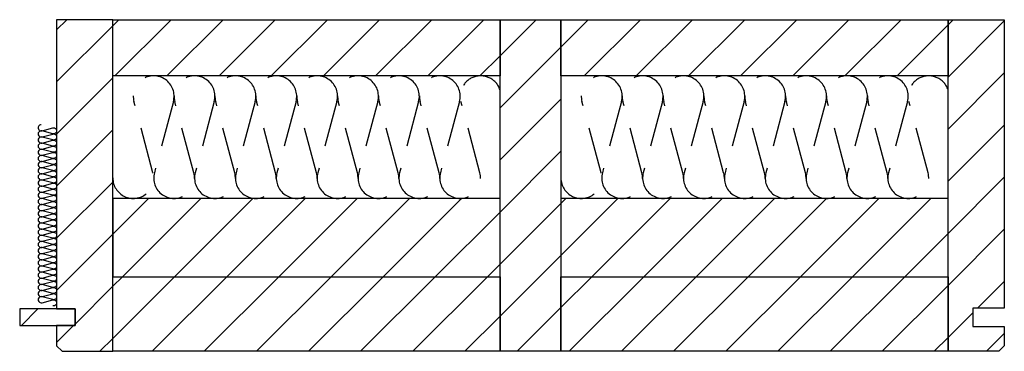
# Model space of a CAD drawing. Extents: x -342 to 1628, y -29030 to 729.
# Drawn here: x -294 to 241, y -6020 to -5840 of the extents above; entities that cross this region are included whole.
import ezdxf

# ---------------------------------------------------------------- set-up
doc = ezdxf.new("R2010")
doc.units = 0
doc.header["$LTSCALE"] = 10
doc.linetypes.add('DASHEDX2', pattern=[3.75, 2.5, -1.25])
doc.layers.add('DETAIL_1', color=7, linetype='CONTINUOUS')
pattern_1 = [(45, (0, 0), (14.142136, -14.142136), [])]

msp = doc.modelspace()

# ---------------------------------------------------------------- hatches: boundary and pattern name
at = {"layer": 'DETAIL_1', "linetype": 'CONTINUOUS'}
h = msp.add_hatch(dxfattribs=at)
h.set_pattern_fill('ANSI31', color=9, scale=6.299252, style=0, pattern_type=2)
h.set_pattern_definition(pattern_1)
h.paths.add_polyline_path([(-273.5, -5997), (-263.5, -5997), (-263.5, -6006), (-273.5, -6006), (-273.5, -6017), (-270.5, -6020), (-243, -6020), (-243, -5840), (-273.5, -5840)])
h = msp.add_hatch(dxfattribs=at)
h.set_pattern_fill('ANSI31', color=9, scale=6.299252, style=0, pattern_type=2)
h.set_pattern_definition(pattern_1)
h.paths.add_polyline_path([(-243, -5870.5), (-243, -5840), (-33, -5840), (-33, -5870.5)])
h = msp.add_hatch(dxfattribs=at)
h.set_pattern_fill('ANSI31', color=9, scale=6.299252, style=0, pattern_type=2)
h.set_pattern_definition(pattern_1)
h.paths.add_polyline_path([(-33, -6020), (-33, -5840), (0, -5840), (0, -6020)])
h = msp.add_hatch(dxfattribs=at)
h.set_pattern_fill('ANSI31', color=9, scale=6.299252, style=0, pattern_type=2)
h.set_pattern_definition(pattern_1)
h.paths.add_polyline_path([(0, -5870.5), (0, -5840), (210, -5840), (210, -5870.5)])
h = msp.add_hatch(dxfattribs=at)
h.set_pattern_fill('ANSI31', color=9, scale=6.299252, style=0, pattern_type=2)
h.set_pattern_definition(pattern_1)
h.paths.add_polyline_path([(240.5, -5996.5), (223.5, -5996.5), (223.5, -6006.5), (240.5, -6006.5), (240.5, -6017), (237.5, -6020), (210, -6020), (210, -5840), (240.5, -5840)])
h = msp.add_hatch(dxfattribs=at)
h.set_pattern_fill('ANSI31', color=9, scale=6.299252, style=0, pattern_type=2)
h.set_pattern_definition(pattern_1)
h.paths.add_polyline_path([(-243, -5937), (-243, -5979.5), (-33, -5979.5), (-33, -5937)])
h = msp.add_hatch(dxfattribs=at)
h.set_pattern_fill('ANSI31', color=9, scale=6.299252, style=0, pattern_type=2)
h.set_pattern_definition(pattern_1)
h.paths.add_polyline_path([(0, -5937), (0, -5979.5), (210, -5979.5), (210, -5937)])
h = msp.add_hatch(dxfattribs=at)
h.set_pattern_fill('ANSI31', color=9, scale=6.299252, style=0, pattern_type=2)
h.set_pattern_definition(pattern_1)
h.paths.add_polyline_path([(-243, -6020), (-243, -5979.5), (-33, -5979.5), (-33, -6020)])
h = msp.add_hatch(dxfattribs=at)
h.set_pattern_fill('ANSI31', color=9, scale=6.299252, style=0, pattern_type=2)
h.set_pattern_definition(pattern_1)
h.paths.add_polyline_path([(0, -6020), (0, -5979.5), (210, -5979.5), (210, -6020)])
h = msp.add_hatch(dxfattribs=at)
h.set_pattern_fill('ANSI31', color=9, scale=6.299252, style=0, pattern_type=2)
h.set_pattern_definition(pattern_1)
h.paths.add_polyline_path([(-263.5, -5997), (-293.5, -5997), (-293.5, -6006), (-263.5, -6006)])

# ---------------------------------------------------------------- linework, layer by layer
at = {"layer": 'DETAIL_1', "color": 36, "linetype": 'CONTINUOUS', "lineweight": -3, "elevation": 2300}
for points in [[(-273.5, -5997), (-263.5, -5997), (-263.5, -6006), (-273.5, -6006), (-273.5, -6017), (-270.5, -6020), (-243, -6020), (-243, -5840), (-273.5, -5840)], [(240.5, -5996.5), (223.5, -5996.5), (223.5, -6006.5), (240.5, -6006.5), (240.5, -6017), (237.5, -6020), (210, -6020), (210, -5840), (240.5, -5840)]]:
    msp.add_lwpolyline(points, close=True, dxfattribs=at)
at = {"layer": 'DETAIL_1', "color": 36, "linetype": 'CONTINUOUS', "lineweight": -3}
for points in [[(-243, -5870.5), (-243, -5840), (-33, -5840), (-33, -5870.5)], [(-33, -6020), (-33, -5840), (0, -5840), (0, -6020)], [(0, -5870.5), (0, -5840), (210, -5840), (210, -5870.5)], [(-243, -5937), (-243, -5979.5), (-33, -5979.5), (-33, -5937)], [(0, -5937), (0, -5979.5), (210, -5979.5), (210, -5937)], [(-243, -6020), (-243, -5979.5), (-33, -5979.5), (-33, -6020)], [(0, -6020), (0, -5979.5), (210, -5979.5), (210, -6020)]]:
    msp.add_lwpolyline(points, close=True, dxfattribs=at)
at = {"layer": 'DETAIL_1', "color": 9, "linetype": 'DASHEDX2', "lineweight": -3}
for points in [[(-243, -5925.92, 1.140282), (-221.21, -5923.05), (-231.54, -5884.45, -1.303226), (-210.13, -5884.45), (-220.46, -5923.05, 1.303226), (-199.04, -5923.05), (-209.37, -5884.45, -1.303226), (-187.96, -5884.45), (-198.29, -5923.05, 1.303226), (-176.88, -5923.05), (-187.21, -5884.45, -1.303226), (-165.79, -5884.45), (-176.12, -5923.05, 1.303226), (-154.71, -5923.05), (-165.04, -5884.45, -1.303226), (-143.63, -5884.45), (-153.96, -5923.05, 1.303226), (-132.54, -5923.05), (-142.87, -5884.45, -1.303226), (-121.46, -5884.45), (-131.79, -5923.05, 1.303226), (-110.38, -5923.05), (-120.71, -5884.45, -1.303226), (-99.29, -5884.45), (-109.62, -5923.05, 1.303226), (-88.21, -5923.05), (-98.54, -5884.45, -1.303226), (-77.13, -5884.45), (-87.46, -5923.05, 1.303226), (-66.04, -5923.05), (-76.37, -5884.45, -1.303226), (-54.96, -5884.45), (-65.29, -5923.05, 1.303226), (-43.88, -5923.05), (-54.21, -5884.45, -0.968461), (-33, -5878.04)], [(0, -5925.92, 1.140282), (21.79, -5923.05), (11.46, -5884.45, -1.303226), (32.87, -5884.45), (22.54, -5923.05, 1.303226), (43.96, -5923.05), (33.63, -5884.45, -1.303226), (55.04, -5884.45), (44.71, -5923.05, 1.303226), (66.12, -5923.05), (55.79, -5884.45, -1.303226), (77.21, -5884.45), (66.88, -5923.05, 1.303226), (88.29, -5923.05), (77.96, -5884.45, -1.303226), (99.37, -5884.45), (89.04, -5923.05, 1.303226), (110.46, -5923.05), (100.13, -5884.45, -1.303226), (121.54, -5884.45), (111.21, -5923.05, 1.303226), (132.62, -5923.05), (122.29, -5884.45, -1.303226), (143.71, -5884.45), (133.38, -5923.05, 1.303226), (154.79, -5923.05), (144.46, -5884.45, -1.303226), (165.87, -5884.45), (155.54, -5923.05, 1.303226), (176.96, -5923.05), (166.63, -5884.45, -1.303226), (188.04, -5884.45), (177.71, -5923.05, 1.303226), (199.12, -5923.05), (188.79, -5884.45, -0.968461), (210, -5878.04)]]:
    msp.add_lwpolyline(points, format="xyb", dxfattribs=at)
at = {"layer": 'DETAIL_1', "color": 9, "linetype": 'CONTINUOUS', "lineweight": -3}
msp.add_lwpolyline([(-281.83, -5897, 1.140282), (-281.4, -5900.28), (-275.6, -5898.72, -1.303226), (-275.6, -5901.94), (-281.4, -5900.39, 1.303226), (-281.4, -5903.61), (-275.6, -5902.06, -1.303226), (-275.6, -5905.28), (-281.4, -5903.72, 1.303226), (-281.4, -5906.94), (-275.6, -5905.39, -1.303226), (-275.6, -5908.61), (-281.4, -5907.06, 1.303226), (-281.4, -5910.28), (-275.6, -5908.72, -1.303226), (-275.6, -5911.94), (-281.4, -5910.39, 1.303226), (-281.4, -5913.61), (-275.6, -5912.06, -1.303226), (-275.6, -5915.28), (-281.4, -5913.72, 1.303226), (-281.4, -5916.94), (-275.6, -5915.39, -1.303226), (-275.6, -5918.61), (-281.4, -5917.06, 1.303226), (-281.4, -5920.28), (-275.6, -5918.72, -1.303226), (-275.6, -5921.94), (-281.4, -5920.39, 1.303226), (-281.4, -5923.61), (-275.6, -5922.06, -1.303226), (-275.6, -5925.28), (-281.4, -5923.72, 1.303226), (-281.4, -5926.94), (-275.6, -5925.39, -1.303226), (-275.6, -5928.61), (-281.4, -5927.06, 1.303226), (-281.4, -5930.28), (-275.6, -5928.72, -1.303226), (-275.6, -5931.94), (-281.4, -5930.39, 1.303226), (-281.4, -5933.61), (-275.6, -5932.06, -1.303226), (-275.6, -5935.28), (-281.4, -5933.72, 1.303226), (-281.4, -5936.94), (-275.6, -5935.39, -1.303226), (-275.6, -5938.61), (-281.4, -5937.06, 1.303226), (-281.4, -5940.28), (-275.6, -5938.72, -1.303226), (-275.6, -5941.94), (-281.4, -5940.39, 1.303226), (-281.4, -5943.61), (-275.6, -5942.06, -1.303226), (-275.6, -5945.28), (-281.4, -5943.72, 1.303226), (-281.4, -5946.94), (-275.6, -5945.39, -1.303226), (-275.6, -5948.61), (-281.4, -5947.06, 1.303226), (-281.4, -5950.28), (-275.6, -5948.72, -1.303226), (-275.6, -5951.94), (-281.4, -5950.39, 1.303226), (-281.4, -5953.61), (-275.6, -5952.06, -1.303226), (-275.6, -5955.28), (-281.4, -5953.72, 1.303226), (-281.4, -5956.94), (-275.6, -5955.39, -1.303226), (-275.6, -5958.61), (-281.4, -5957.06, 1.303226), (-281.4, -5960.28), (-275.6, -5958.72, -1.303226), (-275.6, -5961.94), (-281.4, -5960.39, 1.303226), (-281.4, -5963.61), (-275.6, -5962.06, -1.303226), (-275.6, -5965.28), (-281.4, -5963.72, 1.303226), (-281.4, -5966.94), (-275.6, -5965.39, -1.303226), (-275.6, -5968.61), (-281.4, -5967.06, 1.303226), (-281.4, -5970.28), (-275.6, -5968.72, -1.303226), (-275.6, -5971.94), (-281.4, -5970.39, 1.303226), (-281.4, -5973.61), (-275.6, -5972.06, -1.303226), (-275.6, -5975.28), (-281.4, -5973.72, 1.303226), (-281.4, -5976.94), (-275.6, -5975.39, -1.303226), (-275.6, -5978.61), (-281.4, -5977.06, 1.303226), (-281.4, -5980.28), (-275.6, -5978.72, -1.303226), (-275.6, -5981.94), (-281.4, -5980.39, 1.303226), (-281.4, -5983.61), (-275.6, -5982.06, -1.303226), (-275.6, -5985.28), (-281.4, -5983.72, 1.303226), (-281.4, -5986.94), (-275.6, -5985.39, -1.303226), (-275.6, -5988.61), (-281.4, -5987.06, 1.303226), (-281.4, -5990.28), (-275.6, -5988.72, -1.303226), (-275.6, -5991.94), (-281.4, -5990.39, 1.303226), (-281.4, -5993.61), (-275.6, -5992.06, -1.303226), (-275.6, -5995.28)], format="xyb", dxfattribs=at)
at = {"layer": 'DETAIL_1', "color": 36, "linetype": 'CONTINUOUS', "lineweight": -3}
msp.add_3dface([(-263.5, -5997, 2300), (-293.5, -5997, 2300), (-293.5, -6006, 2300), (-263.5, -6006, 2300)], dxfattribs=at)

doc.saveas('drawing.dxf')
